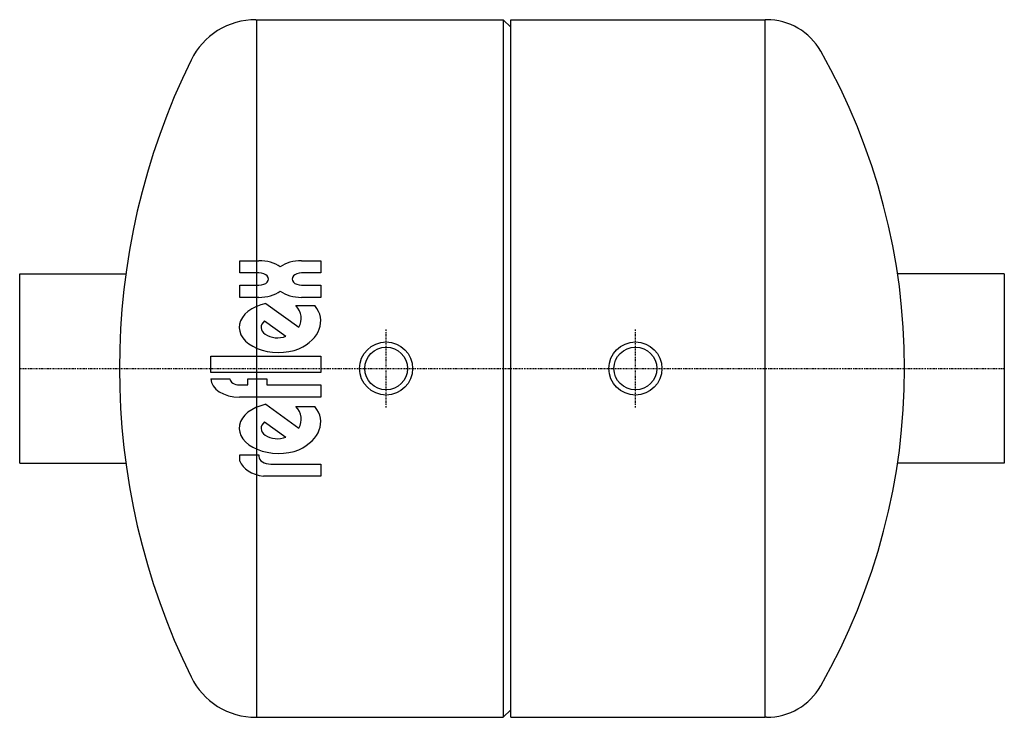
# Model space of a CAD drawing. Extents: x 0 to 395, y -140 to 140.
import ezdxf

# ---------------------------------------------------------------- set-up
doc = ezdxf.new("R2010")
doc.units = 0
doc.linetypes.add('DASHDOT', pattern=[1, 0.5, -0.25, 0, -0.25])
doc.layers.get('0').update_dxf_attribs({"color": 252})
doc.layers.add('CP_AXIS', color=143, linetype='DASHDOT')
doc.layers.add('CP_DETAL', color=33, linetype='Continuous')

msp = doc.modelspace()

# ---------------------------------------------------------------- linework, layer by layer
for p, q in [((94.76, 140), (95, 140)), ((95, 140), (95, -140)), ((95, 140), (194, 140)), ((194, 140), (194, -140)), ((197, 137), (194, 140)), ((197, -140), (197, 140)), ((197, 140), (299, 140)), ((299, -140), (299, 140)), ((299.64, 140), (299, 140)), ((0, -38.05), (0, 38.05)), ((0, 38.05), (42.59, 38.05)), ((395, 38.05), (352.18, 38.05)), ((395, 38.05), (395, -38.05)), ((0, -38.05), (42.59, -38.05)), ((395, -38.05), (352.18, -38.05)), ((197, -137), (194, -140)), ((94.76, -140), (95, -140)), ((95, -140), (194, -140)), ((197, -140), (299, -140)), ((299.64, -140), (299, -140))]:
    msp.add_line(p, q)
for centre, radius in [((147, 0), 10.65), ((147, 0), 8.6), ((247, 0), 10.65), ((247, 0), 8.6)]:
    msp.add_circle(centre, radius)
for centre, radius, start, end in [((94.76, 111), 29, 90, 153.8657), ((299.64, 115), 25, 29.575, 90), ((97, 0), 258, 330.425, 29.575), ((321, 0), 281, 153.8657, 206.1343), ((94.76, -111), 29, 206.1343, 270), ((299.64, -115), 25, 270, 330.425)]:
    msp.add_arc(centre, radius, start, end)
at = {"layer": 'CP_AXIS'}
for p, q in [((147, -15.65), (147, 15.65)), ((247, -15.65), (247, 15.65)), ((0, 0), (395, 0))]:
    msp.add_line(p, q, dxfattribs=at)
at = {"layer": 'CP_DETAL'}
for p, q in [((88.32, 38.36), (88.32, 43.27)), ((88.32, 43.27), (95.98, 43.27)), ((113.11, 43.27), (120.77, 43.27)), ((120.77, 43.27), (120.77, 38.36)), ((95.98, 38.36), (88.32, 38.36)), ((120.77, 38.36), (113.11, 38.36)), ((88.32, 28.55), (88.32, 33.46)), ((88.32, 33.46), (95.98, 33.46)), ((113.11, 33.46), (120.77, 33.46)), ((120.77, 33.46), (120.77, 28.55)), ((95.98, 28.55), (88.32, 28.55)), ((120.77, 28.55), (113.11, 28.55)), ((98.75, 26.1), (112, 16.57)), ((110.79, 25.23), (118.46, 25.23)), ((98.26, 19.08), (106.82, 12.92)), ((76.73, 4.96), (120.77, 4.96)), ((76.73, -1.54), (76.73, 4.96)), ((120.77, 4.96), (120.77, -1.54)), ((120.77, -1.54), (76.73, -1.54)), ((76.73, -4.16), (84.35, -4.16)), ((88.18, -6.61), (91.5, -6.61)), ((91.5, -6.61), (91.5, -4.16)), ((91.5, -4.16), (99.16, -4.16)), ((99.16, -4.16), (99.16, -6.61)), ((99.16, -6.61), (120.77, -6.61)), ((120.77, -6.61), (120.77, -11.52)), ((120.77, -11.52), (88.16, -11.49)), ((98.75, -14.38), (112, -23.91)), ((110.79, -15.25), (118.46, -15.25)), ((98.26, -21.4), (106.82, -27.56)), ((88.32, -37.23), (88.32, -34.68)), ((88.32, -34.68), (95.98, -34.68)), ((95.98, -34.68), (95.98, -35.3)), ((100.77, -38.36), (120.77, -38.36)), ((120.77, -38.36), (120.77, -43.27)), ((120.77, -43.27), (97.75, -43.27))]:
    msp.add_line(p, q, dxfattribs=at)
for centre, major_axis, start_param, end_param in [((95.98, 35.91), (11.5, 0), 0.730442, 1.570796), ((113.11, 35.91), (-11.5, 0), -1.570796, -0.730442), ((95.98, 35.91), (-3.83, 0), 1.570796, 4.712389), ((113.11, 35.91), (3.83, 0), 1.570796, 4.712389), ((95.98, 35.91), (-11.5, 0), 1.570796, 2.41115), ((113.11, 35.91), (-11.5, 0), 0.730442, 1.570796), ((103.85, 16.53), (15.8, 0), 1.899555, 5.258068), ((96.95, 20.08), (-16.02, 0), 2.792662, 3.668571), ((99.13, 19), (-21.64, 0), 2.210576, 3.608223), ((103.41, 16.5), (6.54, 0), 2.477044, 5.260477), ((88.18, -4.16), (-11.45, 0), 0, 1.569377), ((88.18, -4.16), (-3.83, 0), 0, 1.570796), ((103.85, -23.95), (-15.8, 0), -1.242038, 2.116476), ((96.95, -20.4), (-16.02, 0), 2.792662, 3.668571), ((99.13, -21.48), (-21.64, 0), 2.210576, 3.608223), ((103.41, -23.98), (6.54, 0), 2.477044, 5.260477), ((100.77, -35.3), (4.79, 0), 3.141593, 4.712389), ((100.77, -35.3), (12.82, 0), 3.379287, 4.474695)]:
    msp.add_ellipse(centre, major_axis=major_axis, ratio=0.639921, start_param=start_param, end_param=end_param, dxfattribs=at)

doc.saveas('drawing.dxf')
